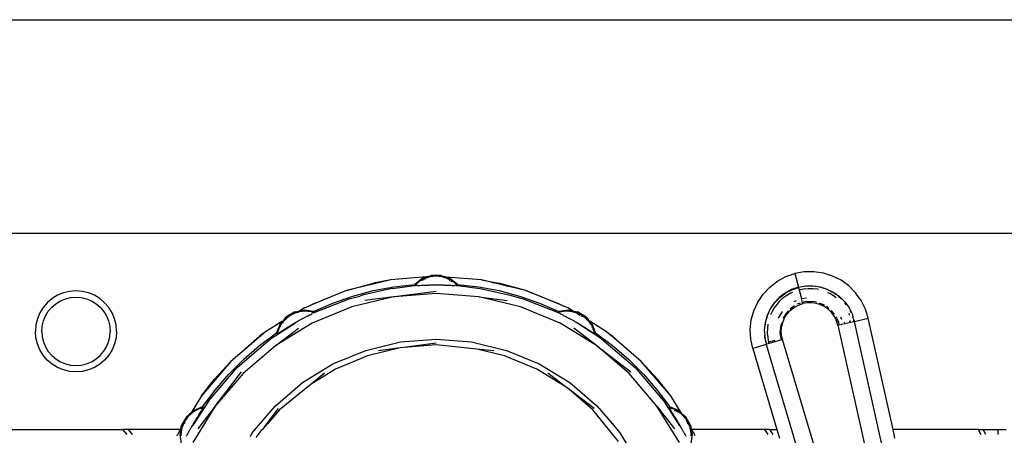
# Model space of a CAD drawing. Extents: x -2362 to 2208, y -1623 to 1553.
# Drawn here: x 1312 to 1427, y 858 to 907 of the extents above; entities that cross this region are included whole.
import ezdxf

# ---------------------------------------------------------------- set-up
doc = ezdxf.new("R2010")
doc.units = 0
doc.layers.get('0').update_dxf_attribs({"linetype": 'CONTINUOUS'})

msp = doc.modelspace()

# ---------------------------------------------------------------- linework, layer by layer
for p, q in [((1058.57, 906.56), (1658.57, 906.56)), ((1129.57, 881.56), (1593.57, 881.56)), ((1401.74, 876.47), (1402.8, 876.84)), ((1403.91, 877.03), (1402.8, 876.84)), ((1402.8, 876.84), (1403.22, 875.24)), ((1405.03, 877.05), (1403.91, 877.03)), ((1406.14, 876.88), (1405.03, 877.05)), ((1407.21, 876.54), (1406.14, 876.88)), ((1355.45, 876.09), (1350.26, 874.85)), ((1350.26, 874.85), (1353.43, 875.71)), ((1355.45, 876.09), (1353.43, 875.71)), ((1359.65, 876.43), (1355.45, 876.09)), ((1359.15, 876.25), (1358.27, 875.57)), ((1358.52, 875.67), (1358.39, 875.55)), ((1358.54, 875.69), (1358.52, 875.67)), ((1358.56, 875.7), (1358.54, 875.69)), ((1358.63, 875.76), (1358.56, 875.7)), ((1358.66, 875.78), (1358.63, 875.76)), ((1358.8, 875.89), (1358.66, 875.78)), ((1358.94, 875.98), (1358.8, 875.89)), ((1359.09, 876.07), (1358.94, 875.98)), ((1359.25, 876.16), (1359.09, 876.07)), ((1359.09, 876.07), (1359.33, 876.13)), ((1359.65, 876.43), (1359.15, 876.25)), ((1359.4, 876.23), (1359.25, 876.16)), ((1359.57, 876.3), (1359.4, 876.23)), ((1359.42, 876.18), (1359.57, 876.3)), ((1359.65, 876.33), (1359.57, 876.3)), ((1359.73, 876.43), (1359.65, 876.43)), ((1359.73, 876.35), (1359.65, 876.33)), ((1359.8, 876.42), (1359.73, 876.43)), ((1359.73, 876.35), (1359.8, 876.42)), ((1359.82, 876.38), (1359.73, 876.35)), ((1359.8, 876.47), (1360.21, 876.62)), ((1359.8, 876.42), (1359.8, 876.47)), ((1359.8, 876.42), (1359.82, 876.38)), ((1359.8, 876.42), (1359.85, 876.42)), ((1359.85, 876.42), (1359.82, 876.38)), ((1359.9, 876.4), (1359.85, 876.42)), ((1360.07, 876.44), (1359.9, 876.4)), ((1360.07, 876.44), (1360.21, 876.62)), ((1360.19, 876.47), (1360.07, 876.44)), ((1360.24, 876.47), (1360.19, 876.47)), ((1361.33, 876.62), (1360.21, 876.62)), ((1360.42, 876.5), (1360.24, 876.47)), ((1360.59, 876.51), (1360.42, 876.5)), ((1360.77, 876.51), (1360.59, 876.51)), ((1360.94, 876.51), (1360.77, 876.51)), ((1361.12, 876.5), (1360.94, 876.51)), ((1361.29, 876.47), (1361.12, 876.5)), ((1361.46, 876.44), (1361.29, 876.47)), ((1361.33, 876.62), (1361.74, 876.47)), ((1361.63, 876.4), (1361.46, 876.44)), ((1361.63, 876.4), (1361.74, 876.42)), ((1361.8, 876.35), (1361.63, 876.4)), ((1361.74, 876.42), (1361.74, 876.47)), ((1361.81, 876.43), (1361.74, 876.42)), ((1361.8, 876.35), (1361.74, 876.42)), ((1361.97, 876.3), (1361.8, 876.35)), ((1361.89, 876.42), (1361.81, 876.43)), ((1366.09, 876.09), (1361.89, 876.42)), ((1362.39, 876.25), (1361.89, 876.42)), ((1362.13, 876.23), (1361.97, 876.3)), ((1362.29, 876.16), (1362.13, 876.23)), ((1362.13, 876.23), (1362.2, 876.13)), ((1362.37, 876.12), (1362.29, 876.16)), ((1362.3, 876.07), (1362.36, 876.03)), ((1362.44, 876.07), (1362.37, 876.12)), ((1363.27, 875.57), (1362.39, 876.25)), ((1362.52, 876.03), (1362.44, 876.07)), ((1362.48, 875.96), (1362.74, 875.89)), ((1362.59, 875.98), (1362.52, 876.03)), ((1362.74, 875.89), (1362.59, 875.98)), ((1362.88, 875.78), (1362.74, 875.89)), ((1363.02, 875.67), (1362.88, 875.78)), ((1363.15, 875.55), (1363.02, 875.67)), ((1366.09, 876.09), (1368.11, 875.71)), ((1367.33, 875.8), (1366.09, 876.09)), ((1367.33, 875.8), (1368.11, 875.71)), ((1369.15, 875.36), (1367.33, 875.8)), ((1368.11, 875.71), (1369.15, 875.36)), ((1371.28, 874.85), (1368.11, 875.71)), ((1399.87, 875.25), (1400.76, 875.93)), ((1400.76, 875.93), (1401.74, 876.47)), ((1408.22, 876.04), (1407.21, 876.54)), ((1409.13, 875.38), (1408.22, 876.04)), ((1317.1, 874.58), (1316.41, 874.3)), ((1317.83, 874.75), (1317.1, 874.58)), ((1318.57, 874.81), (1317.83, 874.75)), ((1319.31, 874.75), (1318.57, 874.81)), ((1320.04, 874.58), (1319.31, 874.75)), ((1320.73, 874.3), (1320.04, 874.58)), ((1350.26, 874.85), (1347.5, 873.7)), ((1351, 874.19), (1353.39, 874.83)), ((1355.61, 875.09), (1352.24, 874.34)), ((1353.39, 874.83), (1355.81, 875.29)), ((1355.61, 875.09), (1358.27, 875.42)), ((1355.81, 875.29), (1358.27, 875.57)), ((1360.77, 874.75), (1355.91, 874.11)), ((1360.77, 874.5), (1355.91, 874.11)), ((1358.27, 875.57), (1358.27, 875.54)), ((1358.27, 875.48), (1358.39, 875.55)), ((1358.27, 875.54), (1358.39, 875.55)), ((1358.27, 875.54), (1358.27, 875.48)), ((1358.27, 875.48), (1358.27, 875.42)), ((1358.27, 875.42), (1358.36, 875.42)), ((1358.36, 875.42), (1358.5, 875.47)), ((1358.58, 875.44), (1358.5, 875.47)), ((1358.58, 875.44), (1358.72, 875.44)), ((1358.72, 875.44), (1358.87, 875.45)), ((1358.87, 875.45), (1359.03, 875.46)), ((1359.03, 875.46), (1359.2, 875.47)), ((1359.2, 875.47), (1359.36, 875.48)), ((1359.36, 875.48), (1359.53, 875.48)), ((1359.53, 875.48), (1359.7, 875.49)), ((1359.7, 875.49), (1359.87, 875.49)), ((1359.87, 875.49), (1359.96, 875.5)), ((1359.96, 875.5), (1360.04, 875.5)), ((1360.04, 875.5), (1360.13, 875.5)), ((1360.13, 875.5), (1360.21, 875.5)), ((1360.21, 875.5), (1360.3, 875.5)), ((1360.3, 875.5), (1360.39, 875.5)), ((1360.39, 875.5), (1360.47, 875.5)), ((1360.47, 875.5), (1360.56, 875.51)), ((1360.56, 875.51), (1360.64, 875.51)), ((1360.64, 875.51), (1360.7, 875.51)), ((1360.7, 875.51), (1360.77, 875.5)), ((1360.7, 875.51), (1360.73, 875.51)), ((1360.73, 875.51), (1360.77, 875.5)), ((1360.77, 875.5), (1360.84, 875.51)), ((1360.77, 875.5), (1360.81, 875.51)), ((1365.77, 874.1), (1360.77, 874.5)), ((1360.81, 875.51), (1360.84, 875.51)), ((1360.84, 875.51), (1360.9, 875.51)), ((1360.9, 875.51), (1360.98, 875.51)), ((1360.98, 875.51), (1361.07, 875.5)), ((1361.07, 875.5), (1361.15, 875.5)), ((1361.15, 875.5), (1361.24, 875.5)), ((1361.24, 875.5), (1361.32, 875.5)), ((1361.24, 875.5), (1361.41, 875.5)), ((1361.32, 875.5), (1361.41, 875.5)), ((1361.41, 875.5), (1361.49, 875.5)), ((1361.49, 875.5), (1361.58, 875.5)), ((1361.58, 875.5), (1361.66, 875.49)), ((1361.66, 875.49), (1361.83, 875.49)), ((1361.83, 875.49), (1362, 875.48)), ((1362, 875.48), (1362.17, 875.48)), ((1362.17, 875.48), (1362.34, 875.47)), ((1362.34, 875.47), (1362.5, 875.46)), ((1362.5, 875.46), (1362.66, 875.45)), ((1362.66, 875.45), (1362.81, 875.44)), ((1362.81, 875.44), (1362.95, 875.44)), ((1363.04, 875.47), (1362.95, 875.44)), ((1363.17, 875.42), (1363.04, 875.47)), ((1363.27, 875.48), (1363.15, 875.55)), ((1363.17, 875.42), (1363.27, 875.42)), ((1363.27, 875.57), (1365.72, 875.29)), ((1363.27, 875.48), (1363.27, 875.57)), ((1363.27, 875.42), (1363.27, 875.48)), ((1363.27, 875.42), (1363.27, 875.45)), ((1363.27, 875.42), (1365.93, 875.09)), ((1365.72, 875.29), (1368.15, 874.83)), ((1365.93, 875.09), (1369.3, 874.34)), ((1368.15, 874.83), (1370.54, 874.19)), ((1371.28, 874.85), (1369.15, 875.36)), ((1371.28, 874.85), (1375.1, 873.34)), ((1374.04, 873.7), (1371.28, 874.85)), ((1399.1, 874.43), (1399.87, 875.25)), ((1401.65, 874.55), (1400.97, 874.03)), ((1401.05, 874.03), (1401.71, 874.53)), ((1402.41, 874.96), (1401.65, 874.55)), ((1401.71, 874.53), (1401.99, 874.68)), ((1402.31, 874.52), (1401.85, 874.26)), ((1402.19, 874.78), (1402.45, 874.92)), ((1402.53, 874.62), (1402.31, 874.52)), ((1403.22, 875.24), (1402.41, 874.96)), ((1402.45, 874.92), (1403.23, 875.19)), ((1403.22, 875.24), (1404.06, 875.39)), ((1403.23, 875.19), (1403.22, 875.24)), ((1404.05, 875.34), (1403.23, 875.19)), ((1403.23, 875.19), (1403.31, 874.9)), ((1403.83, 875.01), (1403.31, 874.9)), ((1403.31, 874.9), (1403.56, 873.93)), ((1404.36, 875.06), (1403.83, 875.01)), ((1404.88, 875.35), (1404.05, 875.34)), ((1404.06, 875.39), (1404.92, 875.41)), ((1404.9, 875.05), (1404.36, 875.06)), ((1405.3, 875.3), (1404.88, 875.35)), ((1405.43, 874.99), (1404.9, 875.05)), ((1404.92, 875.41), (1405.77, 875.28)), ((1405.58, 874.95), (1405.43, 874.99)), ((1406.5, 875), (1405.71, 875.24)), ((1405.77, 875.28), (1406.59, 875.02)), ((1407.25, 874.63), (1406.5, 875)), ((1406.59, 875.02), (1407.36, 874.63)), ((1406.88, 874.5), (1406.67, 874.59)), ((1407.31, 874.24), (1406.88, 874.5)), ((1407.67, 874.34), (1407.25, 874.63)), ((1407.36, 874.63), (1408.05, 874.13)), ((1409.92, 874.58), (1409.13, 875.38)), ((1410.57, 873.67), (1409.92, 874.58)), ((1315.21, 873.42), (1314.73, 872.85)), ((1315.78, 873.91), (1315.21, 873.42)), ((1316.41, 874.3), (1315.78, 873.91)), ((1316.22, 873.3), (1316.75, 873.63)), ((1316.75, 873.63), (1317.33, 873.87)), ((1317.33, 873.87), (1317.94, 874.01)), ((1317.94, 874.01), (1318.57, 874.06)), ((1318.57, 874.06), (1319.19, 874.01)), ((1319.19, 874.01), (1319.8, 873.87)), ((1319.8, 873.87), (1320.38, 873.63)), ((1320.38, 873.63), (1320.92, 873.3)), ((1321.36, 873.91), (1320.73, 874.3)), ((1321.93, 873.42), (1321.36, 873.91)), ((1322.41, 872.85), (1321.93, 873.42)), ((1347.5, 873.7), (1346.01, 873.09)), ((1346.01, 873.09), (1346.44, 873.34)), ((1346.41, 872.39), (1348.67, 873.38)), ((1346.44, 873.34), (1347.5, 873.7)), ((1346.48, 872.26), (1350.58, 873.88)), ((1348.67, 873.38), (1351, 874.19)), ((1350.58, 873.88), (1351.83, 874.18)), ((1355.77, 874.1), (1350.88, 872.93)), ((1352.24, 874.34), (1351.83, 874.18)), ((1355.77, 874.1), (1352.42, 873.66)), ((1355.91, 874.11), (1355.77, 874.1)), ((1370.65, 872.93), (1365.77, 874.1)), ((1365.77, 874.1), (1369.11, 873.66)), ((1369.3, 874.34), (1370.96, 873.88)), ((1370.54, 874.19), (1372.87, 873.38)), ((1370.96, 873.88), (1375.06, 872.26)), ((1372.87, 873.38), (1375.13, 872.39)), ((1374.04, 873.7), (1375.1, 873.34)), ((1375.52, 873.09), (1374.04, 873.7)), ((1375.1, 873.34), (1375.52, 873.09)), ((1398, 872.48), (1398.47, 873.5)), ((1398.47, 873.5), (1399.1, 874.43)), ((1400.38, 873.4), (1399.9, 872.69)), ((1400.18, 873.01), (1400.47, 873.43)), ((1400.97, 874.03), (1400.38, 873.4)), ((1400.47, 873.43), (1401.05, 874.03)), ((1401.02, 873.58), (1400.68, 873.21)), ((1401.41, 873.94), (1401.02, 873.58)), ((1401.85, 874.26), (1401.41, 873.94)), ((1402.72, 873.57), (1403, 873.69)), ((1403.43, 873.37), (1403.09, 873.23)), ((1403.56, 873.93), (1404.17, 873.99)), ((1403.69, 873.44), (1403.56, 873.93)), ((1404.02, 873.52), (1403.69, 873.44)), ((1403.72, 873.31), (1403.69, 873.44)), ((1404.25, 873.4), (1403.72, 873.31)), ((1404.57, 873.56), (1404.02, 873.52)), ((1404.79, 873.41), (1404.25, 873.4)), ((1405.12, 873.52), (1404.57, 873.56)), ((1405.32, 873.33), (1404.79, 873.41)), ((1405.33, 873.47), (1405.12, 873.52)), ((1405.84, 873.17), (1405.32, 873.33)), ((1406.16, 873.18), (1405.69, 873.38)), ((1407.64, 874), (1407.31, 874.24)), ((1407.93, 874.16), (1407.9, 874.18)), ((1408.26, 873.84), (1407.93, 874.16)), ((1408.05, 874.13), (1408.66, 873.52)), ((1408.66, 873.52), (1409.16, 872.82)), ((1408.84, 873.17), (1408.67, 873.41)), ((1411.07, 872.66), (1410.57, 873.67)), ((1314.34, 872.22), (1314.05, 871.53)), ((1314.73, 872.85), (1314.34, 872.22)), ((1315, 871.88), (1315.33, 872.41)), ((1315.33, 872.41), (1315.74, 872.89)), ((1315.74, 872.89), (1316.22, 873.3)), ((1320.92, 873.3), (1321.4, 872.89)), ((1321.4, 872.89), (1321.8, 872.41)), ((1321.8, 872.41), (1322.13, 871.88)), ((1322.8, 872.22), (1322.41, 872.85)), ((1323.09, 871.53), (1322.8, 872.22)), ((1344.2, 872.33), (1343.23, 871.77)), ((1344.24, 872.19), (1344.08, 872.12)), ((1344.2, 872.33), (1344.63, 872.41)), ((1344.41, 872.24), (1344.24, 872.19)), ((1344.57, 872.29), (1344.41, 872.24)), ((1344.57, 872.29), (1344.66, 872.36)), ((1344.74, 872.34), (1344.57, 872.29)), ((1344.71, 872.43), (1344.63, 872.41)), ((1344.71, 872.43), (1344.66, 872.36)), ((1344.74, 872.34), (1344.66, 872.36)), ((1345.33, 872.81), (1344.71, 872.43)), ((1345.3, 872.54), (1344.71, 872.43)), ((1344.92, 872.37), (1344.74, 872.34)), ((1345.09, 872.39), (1344.92, 872.37)), ((1345.27, 872.41), (1345.09, 872.39)), ((1345.35, 872.41), (1345.27, 872.41)), ((1346.41, 872.39), (1345.3, 872.54)), ((1345.33, 872.81), (1346.01, 873.09)), ((1345.44, 872.41), (1345.35, 872.41)), ((1345.53, 872.41), (1345.44, 872.41)), ((1345.61, 872.41), (1345.53, 872.41)), ((1345.79, 872.4), (1345.61, 872.41)), ((1345.96, 872.38), (1345.79, 872.4)), ((1346.14, 872.35), (1345.96, 872.38)), ((1346.31, 872.31), (1346.14, 872.35)), ((1346.25, 872.19), (1346.2, 872.12)), ((1350.88, 872.93), (1346.25, 871.01)), ((1346.4, 872.22), (1346.25, 872.19)), ((1346.38, 872.29), (1346.31, 872.31)), ((1346.45, 872.31), (1346.38, 872.29)), ((1346.38, 872.29), (1346.47, 872.29)), ((1346.4, 872.22), (1346.48, 872.26)), ((1346.45, 872.31), (1346.41, 872.39)), ((1346.47, 872.29), (1346.45, 872.31)), ((1346.48, 872.26), (1346.45, 872.31)), ((1346.48, 872.26), (1346.47, 872.29)), ((1375.29, 871.01), (1370.65, 872.93)), ((1375.09, 872.31), (1375.06, 872.26)), ((1375.06, 872.26), (1375.14, 872.22)), ((1375.12, 872.36), (1375.09, 872.31)), ((1375.23, 872.31), (1375.09, 872.31)), ((1375.13, 872.39), (1375.12, 872.36)), ((1375.12, 872.36), (1375.23, 872.31)), ((1376.24, 872.54), (1375.13, 872.39)), ((1375.14, 872.22), (1375.28, 872.19)), ((1375.4, 872.35), (1375.23, 872.31)), ((1375.34, 872.12), (1375.28, 872.19)), ((1375.43, 872.36), (1375.4, 872.35)), ((1375.46, 872.36), (1375.43, 872.36)), ((1375.54, 872.37), (1375.46, 872.36)), ((1376.2, 872.81), (1375.52, 873.09)), ((1375.57, 872.38), (1375.54, 872.37)), ((1375.75, 872.4), (1375.57, 872.38)), ((1375.92, 872.41), (1375.75, 872.4)), ((1376.1, 872.41), (1375.92, 872.41)), ((1376.27, 872.41), (1376.1, 872.41)), ((1376.82, 872.43), (1376.2, 872.81)), ((1376.82, 872.43), (1376.24, 872.54)), ((1376.45, 872.39), (1376.27, 872.41)), ((1376.62, 872.37), (1376.45, 872.39)), ((1376.71, 872.35), (1376.62, 872.37)), ((1376.79, 872.34), (1376.71, 872.35)), ((1376.88, 872.36), (1376.79, 872.34)), ((1376.88, 872.32), (1376.79, 872.34)), ((1376.86, 872.41), (1376.82, 872.43)), ((1376.88, 872.36), (1376.86, 872.41)), ((1376.88, 872.36), (1376.91, 872.41)), ((1376.88, 872.36), (1376.88, 872.32)), ((1376.93, 872.33), (1376.88, 872.36)), ((1376.93, 872.33), (1376.88, 872.32)), ((1376.91, 872.41), (1377.34, 872.33)), ((1376.96, 872.29), (1376.93, 872.33)), ((1377.02, 872.3), (1376.96, 872.29)), ((1377.04, 872.27), (1377.02, 872.3)), ((1377.13, 872.24), (1377.04, 872.27)), ((1377.34, 872.33), (1377.13, 872.24)), ((1377.3, 872.19), (1377.13, 872.24)), ((1377.46, 872.12), (1377.3, 872.19)), ((1377.3, 872.19), (1377.59, 871.96)), ((1378.3, 871.77), (1377.34, 872.33)), ((1397.7, 871.4), (1398, 872.48)), ((1399.9, 872.69), (1399.54, 871.91)), ((1399.63, 872), (1399.77, 872.28)), ((1400.13, 872.37), (1399.96, 872)), ((1400.39, 872.81), (1400.13, 872.37)), ((1400.68, 873.21), (1400.39, 872.81)), ((1400.89, 871.61), (1401.36, 872.39)), ((1402.05, 872.48), (1401.74, 872.12)), ((1401.94, 872.16), (1402.31, 872.55)), ((1402.51, 872.89), (1402.24, 872.66)), ((1402.31, 872.55), (1402.74, 872.88)), ((1402.75, 873.04), (1402.51, 872.89)), ((1402.74, 872.88), (1403.21, 873.13)), ((1403.21, 873.13), (1403.72, 873.31)), ((1406.32, 872.93), (1405.84, 873.17)), ((1406.28, 873.11), (1406.16, 873.18)), ((1406.75, 872.61), (1406.32, 872.93)), ((1406.63, 872.89), (1406.49, 872.98)), ((1406.8, 872.74), (1406.63, 872.89)), ((1407.13, 872.23), (1406.75, 872.61)), ((1407.4, 872.12), (1407.07, 872.5)), ((1407.45, 871.79), (1407.13, 872.23)), ((1409.16, 872.82), (1409.54, 872.05)), ((1409.4, 872.23), (1409.27, 872.48)), ((1411.4, 871.59), (1411.07, 872.66)), ((1314.05, 871.53), (1313.88, 870.81)), ((1314.62, 870.69), (1314.76, 871.3)), ((1314.76, 871.3), (1315, 871.88)), ((1322.13, 871.88), (1322.37, 871.3)), ((1322.37, 871.3), (1322.52, 870.69)), ((1323.26, 870.81), (1323.09, 871.53)), ((1342.77, 871.24), (1340.78, 870.02)), ((1341.38, 869.2), (1344.29, 871.05)), ((1342.77, 871.24), (1342.5, 870.93)), ((1342.73, 871.03), (1342.63, 870.89)), ((1342.76, 871.08), (1342.73, 871.03)), ((1342.84, 871.17), (1342.76, 871.08)), ((1342.77, 871.24), (1342.95, 871.34)), ((1342.89, 871.24), (1342.84, 871.17)), ((1342.95, 871.3), (1342.89, 871.24)), ((1342.95, 871.44), (1343.23, 871.77)), ((1342.97, 871.39), (1342.95, 871.44)), ((1342.97, 871.39), (1342.95, 871.34)), ((1343.01, 871.37), (1342.95, 871.34)), ((1342.95, 871.34), (1342.95, 871.3)), ((1343.03, 871.43), (1342.97, 871.39)), ((1342.97, 871.39), (1343.01, 871.37)), ((1343.03, 871.43), (1343.01, 871.37)), ((1343.23, 871.77), (1343.03, 871.43)), ((1343.07, 871.43), (1343.03, 871.43)), ((1343.2, 871.55), (1343.07, 871.43)), ((1343.33, 871.66), (1343.2, 871.55)), ((1343.47, 871.77), (1343.33, 871.66)), ((1343.62, 871.87), (1343.47, 871.77)), ((1343.77, 871.96), (1343.62, 871.87)), ((1343.92, 872.04), (1343.77, 871.96)), ((1344.08, 872.12), (1343.92, 872.04)), ((1344.16, 871.02), (1344.21, 871.06)), ((1344.21, 871.06), (1344.27, 871.09)), ((1344.21, 871.06), (1344.24, 871.06)), ((1344.24, 871.06), (1344.27, 871.09)), ((1344.27, 871.09), (1344.33, 871.13)), ((1344.27, 871.09), (1344.31, 871.11)), ((1344.29, 871.05), (1344.31, 871.11)), ((1344.31, 871.11), (1344.33, 871.13)), ((1344.33, 871.13), (1344.38, 871.15)), ((1344.38, 871.15), (1344.53, 871.23)), ((1344.38, 871.15), (1344.46, 871.19)), ((1344.53, 871.23), (1344.46, 871.19)), ((1344.53, 871.23), (1344.6, 871.27)), ((1344.6, 871.27), (1344.68, 871.32)), ((1344.68, 871.32), (1344.83, 871.4)), ((1344.68, 871.32), (1344.75, 871.36)), ((1344.75, 871.36), (1344.83, 871.4)), ((1344.83, 871.4), (1344.9, 871.44)), ((1344.9, 871.44), (1344.98, 871.48)), ((1344.98, 871.48), (1345.05, 871.52)), ((1345.05, 871.52), (1345.2, 871.6)), ((1345.2, 871.6), (1345.35, 871.68)), ((1345.35, 871.68), (1345.5, 871.76)), ((1345.5, 871.76), (1345.65, 871.84)), ((1345.65, 871.84), (1345.79, 871.9)), ((1345.79, 871.9), (1345.94, 871.99)), ((1345.94, 871.99), (1346.07, 872.05)), ((1346.07, 872.05), (1346.2, 872.12)), ((1375.34, 872.12), (1375.46, 872.06)), ((1375.46, 872.06), (1375.6, 871.99)), ((1375.6, 871.99), (1375.74, 871.9)), ((1375.74, 871.9), (1375.89, 871.84)), ((1375.89, 871.84), (1376.03, 871.76)), ((1376.03, 871.76), (1376.18, 871.68)), ((1376.18, 871.68), (1376.33, 871.6)), ((1376.33, 871.6), (1376.48, 871.52)), ((1376.48, 871.52), (1376.56, 871.48)), ((1376.56, 871.48), (1376.63, 871.44)), ((1376.63, 871.44), (1376.71, 871.4)), ((1376.71, 871.4), (1376.78, 871.36)), ((1376.78, 871.36), (1376.86, 871.32)), ((1376.86, 871.32), (1376.93, 871.28)), ((1376.93, 871.28), (1377.01, 871.23)), ((1377.01, 871.23), (1377.08, 871.19)), ((1377.08, 871.19), (1377.15, 871.15)), ((1377.15, 871.15), (1377.21, 871.13)), ((1377.21, 871.13), (1377.27, 871.09)), ((1377.21, 871.13), (1377.23, 871.11)), ((1377.23, 871.11), (1377.27, 871.09)), ((1377.24, 871.05), (1377.23, 871.11)), ((1380.16, 869.2), (1377.24, 871.05)), ((1377.27, 871.09), (1377.33, 871.06)), ((1377.27, 871.09), (1377.3, 871.06)), ((1377.3, 871.06), (1377.33, 871.06)), ((1377.33, 871.06), (1377.38, 871.02)), ((1377.61, 872.04), (1377.46, 872.12)), ((1377.77, 871.96), (1377.61, 872.04)), ((1377.72, 871.88), (1378.06, 871.77)), ((1377.92, 871.87), (1377.77, 871.96)), ((1378.06, 871.77), (1377.92, 871.87)), ((1378.2, 871.66), (1378.06, 871.77)), ((1378.34, 871.55), (1378.2, 871.66)), ((1378.3, 871.77), (1378.59, 871.44)), ((1378.46, 871.43), (1378.34, 871.55)), ((1378.58, 871.3), (1378.46, 871.43)), ((1378.46, 871.43), (1378.56, 871.39)), ((1378.6, 871.34), (1378.56, 871.39)), ((1378.58, 871.3), (1378.6, 871.34)), ((1378.7, 871.17), (1378.58, 871.3)), ((1378.77, 871.24), (1378.59, 871.44)), ((1378.77, 871.24), (1378.6, 871.34)), ((1378.81, 871.03), (1378.7, 871.17)), ((1379.04, 870.93), (1378.77, 871.24)), ((1380.75, 870.02), (1378.77, 871.24)), ((1378.91, 870.89), (1378.81, 871.03)), ((1397.57, 870.28), (1397.7, 871.4)), ((1399.31, 871.08), (1399.22, 870.23)), ((1399.54, 871.91), (1399.31, 871.08)), ((1399.31, 870.63), (1399.39, 871.2)), ((1399.39, 871.2), (1399.63, 872)), ((1401.22, 871.07), (1401.11, 870.61)), ((1401.27, 870.7), (1401.42, 871.22)), ((1401.42, 871.22), (1401.64, 871.71)), ((1401.45, 871.65), (1401.43, 871.6)), ((1401.74, 872.12), (1401.45, 871.65)), ((1401.64, 871.71), (1401.94, 872.16)), ((1407.43, 872.07), (1407.4, 872.12)), ((1407.69, 871.31), (1407.45, 871.79)), ((1407.61, 871.78), (1407.69, 871.65)), ((1407.69, 871.65), (1407.9, 871.14)), ((1407.84, 870.79), (1407.69, 871.31)), ((1407.9, 871.14), (1407.97, 870.82)), ((1407.97, 870.82), (1409.73, 871.21)), ((1408.13, 871.78), (1408.25, 871.5)), ((1408.59, 871.11), (1408.67, 871.13)), ((1409.16, 872.05), (1409.13, 872.12)), ((1409.13, 872.11), (1409.19, 871.98)), ((1409.18, 872.01), (1409.16, 872.05)), ((1409.16, 872.05), (1409.19, 871.98)), ((1409.18, 872.01), (1409.19, 871.98)), ((1409.18, 871.26), (1409.21, 871.27)), ((1409.21, 871.27), (1409.35, 871.31)), ((1409.54, 872.05), (1409.6, 871.69)), ((1409.7, 871.4), (1409.6, 871.69)), ((1409.73, 871.21), (1409.7, 871.4)), ((1409.7, 871.4), (1409.79, 871.23)), ((1409.79, 871.23), (1409.73, 871.21)), ((1409.79, 871.23), (1411.4, 871.59)), ((1421.89, 817.04), (1409.79, 871.23)), ((1414.31, 858.56), (1411.4, 871.59)), ((1313.88, 870.81), (1313.82, 870.06)), ((1313.88, 869.32), (1313.82, 870.06)), ((1314.57, 870.06), (1314.62, 870.69)), ((1314.57, 870.06), (1314.62, 869.44)), ((1322.52, 870.69), (1322.57, 870.06)), ((1322.52, 869.44), (1322.57, 870.06)), ((1323.32, 870.06), (1323.26, 870.81)), ((1323.32, 870.06), (1323.26, 869.32)), ((1340.78, 870.02), (1336.73, 866.55)), ((1340.09, 868.42), (1342.08, 869.89)), ((1340.78, 870.02), (1340.12, 869.52)), ((1346.25, 871.01), (1341.97, 868.39)), ((1341.97, 868.39), (1344.65, 870.43)), ((1342.5, 870.93), (1342.08, 869.89)), ((1342.08, 869.89), (1342.11, 869.84)), ((1342.09, 869.86), (1342.08, 869.89)), ((1342.11, 869.84), (1342.19, 869.93)), ((1342.12, 869.81), (1342.19, 869.93)), ((1342.2, 869.97), (1342.19, 869.93)), ((1342.21, 870.01), (1342.2, 869.97)), ((1342.22, 870.05), (1342.21, 870.01)), ((1342.25, 870.1), (1342.22, 870.05)), ((1342.23, 869.81), (1342.41, 869.93)), ((1342.31, 870.27), (1342.25, 870.1)), ((1342.38, 870.43), (1342.31, 870.27)), ((1342.45, 870.59), (1342.38, 870.43)), ((1342.41, 869.93), (1342.53, 870.01)), ((1342.54, 870.74), (1342.45, 870.59)), ((1342.53, 870.01), (1342.66, 870.09)), ((1342.63, 870.89), (1342.54, 870.74)), ((1342.66, 870.09), (1342.79, 870.18)), ((1342.79, 870.18), (1342.93, 870.27)), ((1342.93, 870.27), (1343.07, 870.36)), ((1343.07, 870.36), (1343.21, 870.45)), ((1343.21, 870.45), (1343.36, 870.54)), ((1343.36, 870.54), (1343.5, 870.63)), ((1343.5, 870.63), (1343.58, 870.67)), ((1343.58, 870.67), (1343.65, 870.72)), ((1343.65, 870.72), (1343.8, 870.8)), ((1343.65, 870.72), (1343.72, 870.76)), ((1343.72, 870.76), (1343.8, 870.8)), ((1343.8, 870.8), (1343.87, 870.85)), ((1343.87, 870.85), (1343.94, 870.89)), ((1343.94, 870.89), (1344.02, 870.94)), ((1344.02, 870.94), (1344.09, 870.98)), ((1344.09, 870.98), (1344.16, 871.02)), ((1379.57, 868.39), (1375.29, 871.01)), ((1379.57, 868.39), (1376.89, 870.43)), ((1377.38, 871.02), (1377.45, 870.98)), ((1377.45, 870.98), (1377.52, 870.94)), ((1377.52, 870.94), (1377.6, 870.89)), ((1377.6, 870.89), (1377.67, 870.85)), ((1377.67, 870.85), (1377.74, 870.81)), ((1377.67, 870.85), (1377.81, 870.76)), ((1377.74, 870.81), (1377.81, 870.76)), ((1377.81, 870.76), (1377.89, 870.72)), ((1377.89, 870.72), (1377.96, 870.67)), ((1377.96, 870.67), (1378.03, 870.63)), ((1378.03, 870.63), (1378.18, 870.54)), ((1378.18, 870.54), (1378.32, 870.45)), ((1378.32, 870.45), (1378.46, 870.36)), ((1378.46, 870.36), (1378.6, 870.27)), ((1378.6, 870.27), (1378.74, 870.18)), ((1378.74, 870.18), (1378.88, 870.09)), ((1378.88, 870.09), (1379, 870.01)), ((1378.95, 870.81), (1378.91, 870.89)), ((1379, 870.74), (1378.95, 870.81)), ((1379.04, 870.66), (1379, 870.74)), ((1379, 870.01), (1379.12, 869.93)), ((1379.04, 870.66), (1379.03, 870.51)), ((1379.46, 869.89), (1379.04, 870.93)), ((1379.08, 870.59), (1379.04, 870.66)), ((1379.16, 870.43), (1379.08, 870.59)), ((1379.1, 870.38), (1379.29, 870.1)), ((1379.12, 869.93), (1379.31, 869.81)), ((1379.23, 870.27), (1379.16, 870.43)), ((1379.29, 870.1), (1379.23, 870.27)), ((1379.34, 869.93), (1379.29, 870.1)), ((1379.42, 869.81), (1379.34, 869.93)), ((1379.42, 869.81), (1379.46, 869.89)), ((1379.46, 869.89), (1381.45, 868.42)), ((1380.75, 870.02), (1381.42, 869.52)), ((1382.15, 868.83), (1380.75, 870.02)), ((1397.63, 869.16), (1397.57, 870.28)), ((1399.22, 870.23), (1399.29, 869.6)), ((1399.58, 870.39), (1399.57, 869.86)), ((1399.64, 870.9), (1399.58, 870.39)), ((1401.11, 870.61), (1401.07, 870.06)), ((1401.11, 869.52), (1401.07, 870.06)), ((1401.21, 870.17), (1401.27, 870.7)), ((1401.24, 869.63), (1401.21, 870.17)), ((1407.97, 870.82), (1407.84, 870.79)), ((1407.84, 870.79), (1419.94, 816.6)), ((1314.05, 868.6), (1313.88, 869.32)), ((1314.62, 869.44), (1314.76, 868.83)), ((1314.76, 868.83), (1315, 868.25)), ((1322.13, 868.25), (1322.37, 868.83)), ((1322.37, 868.83), (1322.52, 869.44)), ((1323.26, 869.32), (1323.09, 868.6)), ((1340.12, 869.52), (1336.73, 866.55)), ((1337.45, 865.84), (1341.38, 869.2)), ((1342.11, 869.84), (1342.09, 869.86)), ((1342.11, 869.84), (1342.12, 869.81)), ((1342.12, 869.81), (1342.15, 869.76)), ((1342.15, 869.76), (1342.23, 869.81)), ((1352.54, 867.84), (1356.6, 868.82)), ((1356.6, 868.82), (1360.77, 869.14)), ((1360.77, 869.14), (1364.93, 868.82)), ((1364.93, 868.82), (1369, 867.84)), ((1379.31, 869.81), (1379.39, 869.76)), ((1379.39, 869.76), (1379.42, 869.81)), ((1380.16, 869.2), (1384.09, 865.84)), ((1381.42, 869.52), (1382.15, 868.83)), ((1384.81, 866.55), (1382.15, 868.83)), ((1397.86, 868.06), (1397.63, 869.16)), ((1399.29, 869.55), (1399.26, 869.37)), ((1399.26, 869.37), (1399.44, 868.73)), ((1399.29, 869.55), (1399.29, 869.6)), ((1399.44, 868.73), (1399.29, 869.55)), ((1399.5, 868.55), (1399.44, 868.73)), ((1399.44, 868.73), (1399.44, 868.53)), ((1399.57, 869.86), (1399.62, 869.33)), ((1399.62, 869.33), (1399.73, 868.8)), ((1400, 868.87), (1399.73, 868.8)), ((1399.78, 868.63), (1399.73, 868.8)), ((1401.22, 869.06), (1399.78, 868.63)), ((1400.47, 868.99), (1400.07, 868.89)), ((1401.22, 869.06), (1401.11, 869.52)), ((1401.22, 869.06), (1401.35, 869.1)), ((1401.35, 869.1), (1401.24, 869.63)), ((1417.24, 815.9), (1401.35, 869.1)), ((1314.34, 867.91), (1314.05, 868.6)), ((1314.73, 867.27), (1314.34, 867.91)), ((1315, 868.25), (1315.33, 867.71)), ((1315.33, 867.71), (1315.74, 867.23)), ((1321.4, 867.23), (1321.8, 867.71)), ((1321.8, 867.71), (1322.13, 868.25)), ((1322.8, 867.91), (1322.41, 867.27)), ((1323.09, 868.6), (1322.8, 867.91)), ((1341.97, 868.39), (1338.15, 865.13)), ((1338.22, 866.81), (1340.09, 868.42)), ((1348.68, 866.24), (1352.54, 867.84)), ((1356.56, 868.12), (1352.74, 867.21)), ((1356.56, 868.12), (1354, 867.79)), ((1357.02, 868.18), (1356.56, 868.12)), ((1360.77, 868.68), (1357.02, 868.18)), ((1360.77, 868.48), (1357.02, 868.18)), ((1365.53, 867.99), (1360.77, 868.48)), ((1368.79, 867.21), (1365.53, 867.99)), ((1367.54, 867.79), (1365.53, 867.99)), ((1369, 867.84), (1372.86, 866.24)), ((1383.38, 865.13), (1379.57, 868.39)), ((1379.57, 868.39), (1383.57, 865.31)), ((1381.45, 868.42), (1383.32, 866.81)), ((1399.44, 868.53), (1397.86, 868.06)), ((1397.86, 868.06), (1400.7, 858.56)), ((1399.44, 868.53), (1399.5, 868.55)), ((1399.44, 868.53), (1415.33, 815.33)), ((1399.78, 868.63), (1399.5, 868.55)), ((1315.21, 866.7), (1314.73, 867.27)), ((1315.78, 866.22), (1315.21, 866.7)), ((1315.74, 867.23), (1316.22, 866.83)), ((1316.22, 866.83), (1316.75, 866.5)), ((1316.75, 866.5), (1317.33, 866.26)), ((1319.8, 866.26), (1320.38, 866.5)), ((1320.38, 866.5), (1320.92, 866.83)), ((1320.92, 866.83), (1321.4, 867.23)), ((1321.93, 866.7), (1321.36, 866.22)), ((1322.41, 867.27), (1321.93, 866.7)), ((1336.73, 866.55), (1333.26, 862.5)), ((1336.73, 866.55), (1334.77, 864.43)), ((1336.47, 865.06), (1338.22, 866.81)), ((1352.74, 867.21), (1348.98, 865.65)), ((1372.56, 865.65), (1368.79, 867.21)), ((1383.32, 866.81), (1385.07, 865.06)), ((1388.28, 862.5), (1384.81, 866.55)), ((1384.81, 866.55), (1386.76, 864.43)), ((1316.41, 865.83), (1315.78, 866.22)), ((1317.1, 865.55), (1316.41, 865.83)), ((1317.83, 865.37), (1317.1, 865.55)), ((1317.33, 866.26), (1317.94, 866.11)), ((1318.57, 865.31), (1317.83, 865.37)), ((1317.94, 866.11), (1318.57, 866.06)), ((1318.57, 866.06), (1319.19, 866.11)), ((1319.31, 865.37), (1318.57, 865.31)), ((1319.19, 866.11), (1319.8, 866.26)), ((1320.04, 865.55), (1319.31, 865.37)), ((1320.73, 865.83), (1320.04, 865.55)), ((1321.36, 866.22), (1320.73, 865.83)), ((1334.08, 861.9), (1337.45, 865.84)), ((1334.89, 861.31), (1337.97, 865.31)), ((1345.12, 864.06), (1348.68, 866.24)), ((1348.98, 865.65), (1346.12, 863.89)), ((1375.9, 863.6), (1372.56, 865.65)), ((1372.86, 866.24), (1376.42, 864.06)), ((1384.09, 865.84), (1387.45, 861.9)), ((1333.26, 862.5), (1334.77, 864.43)), ((1334.86, 863.19), (1336.47, 865.06)), ((1338.15, 865.13), (1334.89, 861.31)), ((1347.69, 865.17), (1346.12, 863.89)), ((1375.9, 863.6), (1373.85, 865.17)), ((1386.64, 861.31), (1383.38, 865.13)), ((1385.07, 865.06), (1386.68, 863.19)), ((1388.28, 862.5), (1386.76, 864.43)), ((1333.39, 861.21), (1334.86, 863.19)), ((1341.94, 861.34), (1345.12, 864.06)), ((1346.12, 863.89), (1342.41, 860.87)), ((1376.27, 863.32), (1375.9, 863.6)), ((1379.13, 860.87), (1376.27, 863.32)), ((1379.27, 861.01), (1376.27, 863.32)), ((1376.42, 864.06), (1379.6, 861.34)), ((1386.68, 863.19), (1388.15, 861.21)), ((1333.26, 862.5), (1332.05, 860.51)), ((1334.08, 861.9), (1332.23, 858.99)), ((1387.45, 861.9), (1389.3, 858.99)), ((1389.49, 860.51), (1388.28, 862.5)), ((1332.36, 860.78), (1332.05, 860.51)), ((1332.39, 860.65), (1332.25, 860.55)), ((1334.89, 861.31), (1332.27, 857.03)), ((1333.39, 861.21), (1332.36, 860.78)), ((1332.47, 860.7), (1332.39, 860.65)), ((1332.54, 860.74), (1332.47, 860.7)), ((1332.62, 860.79), (1332.54, 860.74)), ((1332.7, 860.83), (1332.62, 860.79)), ((1332.85, 860.91), (1332.7, 860.83)), ((1334.89, 861.31), (1332.85, 858.63)), ((1333.01, 860.98), (1332.85, 860.91)), ((1333.18, 861.04), (1333.01, 860.98)), ((1333.35, 861.09), (1333.18, 861.04)), ((1333.19, 860.62), (1333.27, 860.75)), ((1333.27, 860.75), (1333.35, 860.87)), ((1333.47, 861.16), (1333.35, 861.09)), ((1333.35, 860.87), (1333.47, 861.05)), ((1333.47, 861.16), (1333.39, 861.21)), ((1333.52, 861.13), (1333.47, 861.16)), ((1333.47, 861.05), (1333.52, 861.13)), ((1339.22, 858.17), (1341.94, 861.34)), ((1342.27, 861.01), (1340.9, 859.23)), ((1342.41, 860.87), (1341, 859.23)), ((1382.15, 857.16), (1379.13, 860.87)), ((1379.6, 861.34), (1381.38, 859.26)), ((1389.27, 857.03), (1386.64, 861.31)), ((1386.64, 861.31), (1388.69, 858.63)), ((1388.07, 861.16), (1388.02, 861.13)), ((1388.02, 861.13), (1388.07, 861.05)), ((1388.09, 861.18), (1388.07, 861.16)), ((1388.07, 861.16), (1388.19, 861.09)), ((1388.07, 861.05), (1388.19, 860.87)), ((1388.15, 861.21), (1388.09, 861.18)), ((1388.09, 861.18), (1388.12, 861.19)), ((1388.09, 861.18), (1388.19, 861.09)), ((1388.12, 861.19), (1388.15, 861.21)), ((1389.18, 860.78), (1388.15, 861.21)), ((1388.21, 861.08), (1388.19, 861.09)), ((1388.19, 860.87), (1388.27, 860.75)), ((1388.26, 861.08), (1388.21, 861.08)), ((1388.3, 861.06), (1388.26, 861.08)), ((1388.27, 860.75), (1388.35, 860.62)), ((1388.36, 861.04), (1388.3, 861.06)), ((1388.52, 860.98), (1388.36, 861.04)), ((1388.68, 860.91), (1388.52, 860.98)), ((1388.68, 860.91), (1388.74, 860.81)), ((1388.84, 860.83), (1388.74, 860.81)), ((1388.74, 860.81), (1388.76, 860.77)), ((1388.82, 860.74), (1389.14, 860.65)), ((1388.83, 860.8), (1388.99, 860.74)), ((1388.99, 860.74), (1388.84, 860.83)), ((1389.14, 860.65), (1388.99, 860.74)), ((1389.29, 860.55), (1389.14, 860.65)), ((1389.49, 860.51), (1389.18, 860.78)), ((1331.51, 860.05), (1330.95, 859.08)), ((1331.32, 859.51), (1331.24, 859.36)), ((1331.41, 859.66), (1331.32, 859.51)), ((1331.51, 859.81), (1331.41, 859.66)), ((1331.51, 860.05), (1331.85, 860.33)), ((1331.62, 859.95), (1331.51, 859.81)), ((1331.73, 860.08), (1331.62, 859.95)), ((1331.85, 860.21), (1331.73, 860.08)), ((1332.05, 860.51), (1331.85, 860.33)), ((1331.98, 860.33), (1331.85, 860.21)), ((1331.85, 860.21), (1331.89, 860.31)), ((1331.94, 860.35), (1331.89, 860.31)), ((1332.05, 860.51), (1331.94, 860.35)), ((1331.98, 860.33), (1331.94, 860.35)), ((1332.11, 860.44), (1331.98, 860.33)), ((1332.25, 860.55), (1332.11, 860.44)), ((1332.43, 859.41), (1332.52, 859.56)), ((1332.48, 859.49), (1332.52, 859.56)), ((1332.52, 859.56), (1332.56, 859.63)), ((1332.56, 859.63), (1332.61, 859.7)), ((1332.61, 859.7), (1332.65, 859.78)), ((1332.65, 859.78), (1332.74, 859.92)), ((1332.74, 859.92), (1332.83, 860.06)), ((1332.83, 860.06), (1332.92, 860.21)), ((1332.92, 860.21), (1333.01, 860.35)), ((1333.01, 860.35), (1333.1, 860.49)), ((1333.1, 860.49), (1333.19, 860.62)), ((1388.35, 860.62), (1388.44, 860.49)), ((1388.44, 860.49), (1388.52, 860.35)), ((1388.52, 860.35), (1388.61, 860.21)), ((1388.61, 860.21), (1388.7, 860.07)), ((1388.7, 860.07), (1388.79, 859.92)), ((1388.79, 859.92), (1388.88, 859.78)), ((1388.88, 859.78), (1388.93, 859.71)), ((1388.93, 859.71), (1388.97, 859.63)), ((1388.97, 859.63), (1389.02, 859.56)), ((1388.97, 859.63), (1389.06, 859.49)), ((1389.02, 859.56), (1389.06, 859.49)), ((1389.42, 860.44), (1389.29, 860.55)), ((1389.49, 860.39), (1389.42, 860.44)), ((1389.49, 860.51), (1389.6, 860.33)), ((1389.56, 860.33), (1389.49, 860.39)), ((1389.59, 860.3), (1389.56, 860.33)), ((1389.59, 860.3), (1389.65, 860.31)), ((1389.62, 860.27), (1389.59, 860.3)), ((1389.65, 860.31), (1389.6, 860.33)), ((1389.65, 860.31), (1389.62, 860.27)), ((1389.68, 860.21), (1389.62, 860.27)), ((1389.65, 860.31), (1389.69, 860.33)), ((1389.65, 860.31), (1389.69, 860.24)), ((1389.8, 860.08), (1389.68, 860.21)), ((1389.69, 860.33), (1390.02, 860.05)), ((1389.69, 860.24), (1390.02, 860.05)), ((1389.92, 859.95), (1389.8, 860.08)), ((1390.02, 859.81), (1389.92, 859.95)), ((1390.58, 859.08), (1390.02, 860.05)), ((1390.12, 859.66), (1390.02, 859.81)), ((1390.02, 859.81), (1390.13, 859.47)), ((1390.21, 859.51), (1390.12, 859.66)), ((1390.3, 859.36), (1390.21, 859.51)), ((1296.57, 858.56), (1324.06, 858.56)), ((1324.56, 857.98), (1324.06, 858.56)), ((1324.71, 858.56), (1324.06, 858.56)), ((1325.21, 857.98), (1324.71, 858.56)), ((1330.85, 858.56), (1324.71, 858.56)), ((1330.66, 858.3), (1330.85, 858.56)), ((1330.85, 858.56), (1330.74, 857.98)), ((1330.86, 858.61), (1330.85, 858.56)), ((1330.87, 858.65), (1330.86, 858.61)), ((1330.86, 858.61), (1330.92, 858.63)), ((1330.87, 858.65), (1330.95, 859.08)), ((1330.92, 858.63), (1330.87, 858.65)), ((1330.91, 858.36), (1330.89, 858.19)), ((1330.93, 858.45), (1330.91, 858.36)), ((1330.92, 858.63), (1330.95, 858.68)), ((1330.92, 858.63), (1330.96, 858.62)), ((1330.92, 858.63), (1330.94, 858.54)), ((1330.94, 858.54), (1330.93, 858.45)), ((1330.96, 858.62), (1330.94, 858.54)), ((1331, 858.82), (1330.95, 859.08)), ((1330.99, 858.71), (1330.95, 858.68)), ((1330.95, 858.68), (1330.96, 858.62)), ((1330.98, 858.77), (1331, 858.82)), ((1331.01, 858.79), (1330.98, 858.77)), ((1330.98, 858.77), (1330.99, 858.71)), ((1331.04, 858.88), (1331, 858.82)), ((1331, 858.82), (1331.01, 858.79)), ((1331.1, 859.04), (1331.04, 858.88)), ((1331.16, 859.2), (1331.1, 859.04)), ((1331.16, 859.2), (1331.35, 859.38)), ((1331.24, 859.36), (1331.16, 859.2)), ((1331.8, 858.3), (1331.84, 858.38)), ((1331.84, 858.38), (1331.88, 858.45)), ((1331.88, 858.45), (1331.92, 858.53)), ((1331.92, 858.53), (1331.96, 858.6)), ((1331.96, 858.6), (1332.01, 858.68)), ((1332.01, 858.68), (1332.05, 858.75)), ((1332.05, 858.75), (1332.09, 858.83)), ((1332.09, 858.83), (1332.13, 858.9)), ((1332.13, 858.9), (1332.15, 858.95)), ((1332.15, 858.95), (1332.19, 859.01)), ((1332.15, 858.95), (1332.17, 858.97)), ((1332.17, 858.97), (1332.19, 859.01)), ((1332.23, 858.99), (1332.17, 858.97)), ((1332.19, 859.01), (1332.22, 859.07)), ((1332.19, 859.01), (1332.22, 859.05)), ((1332.22, 859.07), (1332.26, 859.12)), ((1332.22, 859.05), (1332.22, 859.07)), ((1332.26, 859.12), (1332.3, 859.19)), ((1332.3, 859.19), (1332.35, 859.27)), ((1332.35, 859.27), (1332.39, 859.34)), ((1332.39, 859.34), (1332.43, 859.41)), ((1332.43, 859.41), (1332.48, 859.49)), ((1339.68, 857.64), (1340.39, 858.56)), ((1340.43, 858.56), (1340.39, 858.56)), ((1341, 859.23), (1340.43, 858.56)), ((1340.9, 859.23), (1340.43, 858.56)), ((1340.9, 859.23), (1341, 859.23)), ((1381.38, 859.26), (1381.27, 859.25)), ((1381.38, 859.26), (1382.31, 858.17)), ((1389.06, 859.49), (1389.1, 859.41)), ((1389.1, 859.41), (1389.15, 859.34)), ((1389.15, 859.34), (1389.19, 859.27)), ((1389.19, 859.27), (1389.23, 859.19)), ((1389.23, 859.19), (1389.28, 859.12)), ((1389.28, 859.12), (1389.31, 859.07)), ((1389.3, 858.99), (1389.36, 858.97)), ((1389.31, 859.07), (1389.35, 859.01)), ((1389.31, 859.07), (1389.32, 859.05)), ((1389.32, 859.05), (1389.35, 859.01)), ((1389.35, 859.01), (1389.38, 858.95)), ((1389.35, 859.01), (1389.36, 858.97)), ((1389.36, 858.97), (1389.38, 858.95)), ((1389.38, 858.95), (1389.4, 858.9)), ((1389.4, 858.9), (1389.49, 858.75)), ((1389.4, 858.9), (1389.45, 858.83)), ((1389.49, 858.75), (1389.45, 858.83)), ((1389.49, 858.75), (1389.53, 858.68)), ((1389.53, 858.68), (1389.57, 858.6)), ((1389.57, 858.6), (1389.61, 858.53)), ((1389.57, 858.6), (1389.65, 858.45)), ((1389.61, 858.53), (1389.65, 858.45)), ((1389.65, 858.45), (1389.7, 858.38)), ((1389.7, 858.38), (1389.74, 858.3)), ((1390.21, 859.38), (1390.21, 859.33)), ((1390.21, 859.33), (1390.44, 859.04)), ((1390.21, 859.33), (1390.37, 859.2)), ((1390.37, 859.2), (1390.3, 859.36)), ((1390.44, 859.04), (1390.37, 859.2)), ((1390.47, 858.97), (1390.44, 859.04)), ((1390.49, 858.93), (1390.47, 858.97)), ((1390.5, 858.88), (1390.49, 858.93)), ((1390.54, 858.82), (1390.5, 858.88)), ((1390.53, 858.79), (1390.54, 858.82)), ((1390.56, 858.77), (1390.53, 858.79)), ((1390.55, 858.71), (1390.56, 858.77)), ((1390.59, 858.54), (1390.55, 858.71)), ((1390.55, 858.71), (1390.62, 858.63)), ((1390.58, 859.08), (1390.66, 858.65)), ((1390.59, 858.54), (1390.62, 858.63)), ((1390.63, 858.36), (1390.59, 858.54)), ((1390.62, 858.63), (1390.67, 858.61)), ((1390.65, 858.19), (1390.63, 858.36)), ((1390.67, 858.61), (1390.66, 858.65)), ((1390.71, 858.56), (1390.67, 858.61)), ((1390.88, 858.3), (1390.71, 858.56)), ((1390.8, 857.98), (1390.71, 858.56)), ((1399.25, 858.56), (1390.71, 858.56)), ((1399.25, 858.56), (1399.62, 857.98)), ((1399.84, 858.56), (1399.25, 858.56)), ((1399.84, 858.56), (1400.21, 857.98)), ((1399.84, 858.56), (1400.7, 858.56)), ((1400.7, 858.56), (1401, 857.56)), ((1424.27, 858.56), (1414.31, 858.56)), ((1414.53, 857.56), (1414.31, 858.56)), ((1424.27, 858.56), (1424.61, 857.98)), ((1424.27, 858.56), (1424.85, 858.56)), ((1425.19, 857.98), (1424.85, 858.56)), ((1424.85, 858.56), (1426.57, 858.56)), ((1426.57, 858.56), (1426.57, 857.98)), ((1426.57, 858.56), (1427.57, 858.56)), ((1330.42, 857.84), (1330.47, 857.95)), ((1330.5, 858), (1330.47, 857.95)), ((1330.5, 858), (1330.58, 858.15)), ((1330.58, 858.15), (1330.66, 858.3)), ((1330.68, 858.29), (1330.66, 858.3)), ((1330.74, 857.98), (1330.89, 856.88)), ((1330.89, 858.19), (1330.87, 858.02)), ((1330.87, 858.02), (1330.87, 857.84)), ((1331.52, 857.78), (1331.6, 857.93)), ((1331.6, 857.93), (1331.68, 858.08)), ((1331.68, 858.08), (1331.76, 858.23)), ((1331.76, 858.23), (1331.8, 858.3)), ((1339.01, 857.76), (1339.22, 858.17)), ((1382.31, 858.17), (1384.5, 854.6)), ((1389.74, 858.3), (1389.78, 858.23)), ((1389.78, 858.23), (1389.86, 858.08)), ((1389.86, 858.08), (1389.94, 857.93)), ((1389.94, 857.93), (1390.02, 857.78)), ((1390.66, 858.02), (1390.65, 858.19)), ((1390.65, 856.88), (1390.8, 857.98)), ((1390.67, 857.93), (1390.66, 858.02)), ((1390.67, 857.84), (1390.67, 857.93)), ((1390.85, 858.29), (1390.88, 858.3)), ((1390.88, 858.3), (1390.96, 858.15)), ((1390.96, 858.15), (1391.04, 858)), ((1391.04, 858), (1391.06, 857.95)), ((1391.08, 857.92), (1391.06, 857.95)), ((1391.12, 857.84), (1391.08, 857.92))]:
    msp.add_line(p, q)

doc.saveas('drawing.dxf')
